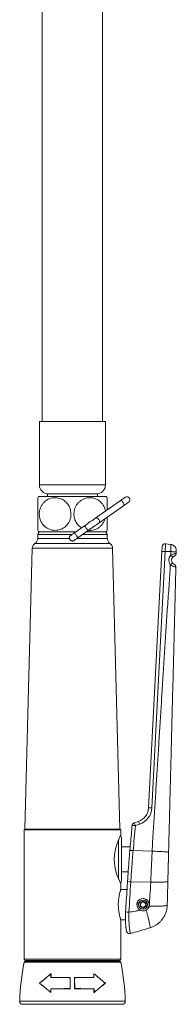
# Model space of a CAD drawing. Units: millimetres. Extents: x -1508 to 1637, y -1484 to 1512.
# Drawn here: x -1508 to -1456, y 96 to 422 of the extents above; entities that cross this region are included whole.
import ezdxf

# ---------------------------------------------------------------- set-up
doc = ezdxf.new("R2010")
doc.units = ezdxf.units.MM

msp = doc.modelspace()

# ---------------------------------------------------------------- linework, layer by layer
at = {"color": 7, "linetype": 'Continuous', "lineweight": 0}
for p, q in [((-1500.82, 557.78), (-1500.82, 288.78)), ((-1480.82, 288.78), (-1480.82, 557.78)), ((-1501.77, 288.78), (-1501.77, 267.78)), ((-1479.87, 288.78), (-1501.77, 288.78)), ((-1479.87, 267.78), (-1479.87, 288.78)), ((-1499.07, 264.78), (-1499.07, 263.98)), ((-1482.57, 264.78), (-1499.07, 264.78)), ((-1482.57, 263.98), (-1482.57, 264.78)), ((-1502.03, 263.98), (-1479.6, 263.98)), ((-1475.01, 262.52), (-1483.12, 256.84)), ((-1481.97, 255.2), (-1473.86, 260.88)), ((-1502.32, 251.31), (-1502.35, 250)), ((-1502.03, 252.28), (-1489.63, 252.28)), ((-1486.8, 254.26), (-1490.16, 251.91)), ((-1489.01, 250.27), (-1485.66, 252.62)), ((-1486.14, 252.28), (-1479.6, 252.28)), ((-1479.28, 250), (-1479.32, 251.31)), ((-1458.17, 248.04), (-1459.99, 248.25)), ((-1504.13, 246.78), (-1506.57, 153.78)), ((-1475.07, 153.78), (-1477.5, 246.78)), ((-1465.58, 160.82), (-1461.18, 245.75)), ((-1460.09, 245.73), (-1464.5, 160.8)), ((-1458.23, 245.68), (-1460.09, 245.73)), ((-1506.62, 153.78), (-1506.82, 153.58)), ((-1506.82, 153.58), (-1506.82, 110.78)), ((-1474.82, 153.58), (-1506.82, 153.58)), ((-1475.02, 153.78), (-1506.62, 153.78)), ((-1474.82, 153.58), (-1475.02, 153.78)), ((-1474.82, 151.8), (-1474.82, 153.58)), ((-1470.38, 155.85), (-1468.95, 156.35)), ((-1468.53, 155.44), (-1469.97, 154.94)), ((-1474.52, 136.78), (-1474.52, 150.78)), ((-1471.68, 147.93), (-1474.52, 147.93)), ((-1464.43, 146.48), (-1470.7, 146.66)), ((-1474.52, 139.63), (-1472.35, 139.63)), ((-1472.74, 133.78), (-1474.83, 133.78)), ((-1474.82, 133.81), (-1474.82, 135.73)), ((-1464.87, 136.22), (-1471.48, 136.36)), ((-1467.41, 129.94), (-1468.41, 129.36)), ((-1468.41, 129.36), (-1468.41, 128.2)), ((-1468.41, 128.2), (-1467.41, 127.63)), ((-1466.41, 129.36), (-1467.41, 129.94)), ((-1467.41, 127.63), (-1466.41, 128.2)), ((-1466.41, 128.2), (-1466.41, 129.36)), ((-1474.83, 123.78), (-1473.26, 123.78)), ((-1474.82, 110.78), (-1474.82, 123.75)), ((-1471.59, 119.19), (-1471.58, 119.2)), ((-1503.86, 110.17), (-1506.34, 110.08)), ((-1475.32, 110.28), (-1506.32, 110.28)), ((-1475.29, 110.08), (-1477.77, 110.17)), ((-1497.93, 105.92), (-1497.94, 105.89)), ((-1497.94, 105.89), (-1497.94, 104.63)), ((-1497.93, 104.64), (-1497.94, 104.63)), ((-1497.93, 105.92), (-1497.93, 104.64)), ((-1491.54, 104.6), (-1491.55, 100.96)), ((-1491.53, 104.61), (-1491.54, 104.6)), ((-1491.53, 104.61), (-1491.54, 100.95)), ((-1490.1, 104.61), (-1490.09, 104.6)), ((-1490.09, 100.95), (-1490.1, 104.61)), ((-1490.08, 100.96), (-1490.09, 104.6)), ((-1483.7, 104.64), (-1483.71, 105.92)), ((-1483.71, 105.92), (-1483.69, 105.89)), ((-1483.7, 104.64), (-1483.69, 104.63)), ((-1483.69, 104.63), (-1483.69, 105.89)), ((-1501.72, 102.78), (-1501.7, 102.78)), ((-1479.91, 102.78), (-1479.93, 102.78)), ((-1497.95, 100.94), (-1497.95, 99.69)), ((-1497.94, 100.93), (-1497.95, 100.94)), ((-1497.94, 99.67), (-1497.95, 99.69)), ((-1497.94, 100.93), (-1497.94, 99.67)), ((-1491.54, 100.95), (-1491.55, 100.96)), ((-1490.09, 100.95), (-1490.08, 100.96)), ((-1483.69, 100.93), (-1483.68, 100.94)), ((-1483.69, 99.67), (-1483.69, 100.93)), ((-1483.69, 99.67), (-1483.68, 99.69)), ((-1483.68, 99.69), (-1483.68, 100.94)), ((-1507.32, 95.78), (-1474.32, 95.78))]:
    msp.add_line(p, q, dxfattribs=at)
at = {"color": 8, "linetype": 'Continuous', "lineweight": 0}
for p, q in [((-1479.87, 267.78), (-1501.77, 267.78)), ((-1502.32, 251.31), (-1491.02, 251.31)), ((-1487.54, 251.31), (-1479.32, 251.31)), ((-1503.24, 248.39), (-1478.39, 248.39)), ((-1502.35, 250), (-1491.84, 250)), ((-1489.39, 250), (-1479.28, 250)), ((-1504.13, 246.78), (-1477.5, 246.78)), ((-1475.52, 150.35), (-1475.52, 137.22)), ((-1474.82, 110.78), (-1506.82, 110.78)), ((-1506.82, 109.68), (-1474.82, 109.68)), ((-1506.34, 110.08), (-1475.29, 110.08)), ((-1503.86, 110.17), (-1477.77, 110.17)), ((-1508.32, 96.8), (-1473.32, 96.8))]:
    msp.add_line(p, q, dxfattribs=at)
at = {"color": 7, "linetype": 'Continuous', "lineweight": 0, "flags": 128}
for points in [[(-1473.37, 263.67), (-1473.4, 263.65), (-1473.48, 263.59), (-1473.62, 263.49), (-1473.81, 263.36), (-1474.04, 263.19), (-1474.33, 263), (-1474.65, 262.77), (-1475.01, 262.52)], [(-1473.86, 260.88), (-1473.5, 261.13), (-1473.18, 261.36), (-1472.9, 261.56), (-1472.66, 261.72), (-1472.47, 261.86), (-1472.33, 261.95), (-1472.25, 262.01), (-1472.22, 262.03)], [(-1483.12, 256.84), (-1483.54, 256.54), (-1483.98, 256.24), (-1484.43, 255.92), (-1484.9, 255.6), (-1485.37, 255.27), (-1485.84, 254.93), (-1486.32, 254.6), (-1486.8, 254.26)], [(-1485.66, 252.62), (-1485.17, 252.96), (-1484.69, 253.3), (-1484.22, 253.63), (-1483.75, 253.96), (-1483.29, 254.28), (-1482.84, 254.6), (-1482.4, 254.91), (-1481.97, 255.2)], [(-1490.16, 251.91), (-1490.4, 251.74), (-1490.63, 251.58), (-1490.84, 251.43), (-1491.03, 251.3), (-1491.18, 251.19), (-1491.3, 251.12), (-1491.37, 251.07), (-1491.39, 251.05)], [(-1490.24, 249.41), (-1490.22, 249.43), (-1490.15, 249.48), (-1490.03, 249.56), (-1489.88, 249.66), (-1489.7, 249.79), (-1489.48, 249.94), (-1489.25, 250.1), (-1489.01, 250.27)], [(-1461.18, 245.75), (-1461.16, 246.06), (-1461.15, 246.35), (-1461.13, 246.62), (-1461.12, 246.85), (-1461.11, 247.05), (-1461.1, 247.19), (-1461.1, 247.28), (-1461.1, 247.31)], [(-1474.83, 151.8), (-1474.84, 151.79), (-1474.94, 151.58), (-1475.13, 151.19), (-1475.38, 150.64), (-1475.69, 149.91), (-1476.04, 148.98), (-1476.39, 147.88), (-1476.56, 147.27), (-1476.7, 146.62), (-1476.82, 145.93), (-1476.91, 145.22), (-1476.99, 143.94), (-1476.94, 142.61), (-1476.8, 141.48), (-1476.58, 140.38), (-1476.29, 139.33), (-1475.96, 138.36), (-1475.6, 137.44), (-1475.27, 136.68), (-1475.01, 136.13), (-1474.92, 135.94), (-1474.85, 135.81), (-1474.82, 135.73), (-1474.82, 135.73)]]:
    msp.add_lwpolyline(points, dxfattribs=at)
at = {"color": 8, "linetype": 'Continuous', "lineweight": 0, "flags": 128}
for points in [[(-1475.01, 262.52), (-1474.88, 262.57), (-1474.72, 262.56), (-1474.55, 262.48), (-1474.36, 262.36), (-1474.19, 262.19), (-1474.02, 261.99), (-1473.89, 261.77), (-1473.79, 261.54), (-1473.74, 261.33), (-1473.73, 261.14), (-1473.77, 260.99), (-1473.86, 260.88), (-1473.86, 260.88)], [(-1483.12, 256.84), (-1482.99, 256.89), (-1482.84, 256.88), (-1482.66, 256.8), (-1482.48, 256.68), (-1482.3, 256.51), (-1482.13, 256.31), (-1482, 256.09), (-1481.9, 255.86), (-1481.85, 255.65), (-1481.84, 255.46), (-1481.88, 255.31), (-1481.97, 255.2), (-1481.97, 255.2)], [(-1490.16, 251.91), (-1490.14, 251.88), (-1490.08, 251.8), (-1489.99, 251.67), (-1489.87, 251.5), (-1489.74, 251.3), (-1489.59, 251.09), (-1489.44, 250.88), (-1489.3, 250.68), (-1489.18, 250.51), (-1489.09, 250.38), (-1489.03, 250.3), (-1489.01, 250.27)], [(-1486.8, 254.26), (-1486.78, 254.23), (-1486.73, 254.15), (-1486.64, 254.02), (-1486.52, 253.85), (-1486.38, 253.65), (-1486.23, 253.44), (-1486.08, 253.23), (-1485.94, 253.03), (-1485.82, 252.86), (-1485.73, 252.73), (-1485.68, 252.65), (-1485.66, 252.62), (-1485.66, 252.62)]]:
    msp.add_lwpolyline(points, dxfattribs=at)
at = {"color": 7, "linetype": 'Continuous', "lineweight": 0}
for radius in [1.5, 0.866]:
    msp.add_circle((-1467.41, 128.78), radius, dxfattribs=at)
for centre, radius, start, end in [((-1498.77, 267.78), 3, 180, 270), ((-1482.87, 267.78), 3, 270, 0), ((-1493.32, 258.13), 10.5, 146.1416, 149.0835), ((-1488.32, 258.13), 10.5, 30.9165, 33.8584), ((-1472.79, 262.85), 1, 305, 125), ((-1493.32, 258.13), 10.5, 211.0011, 213.8584), ((-1501.32, 251.28), 1, 90, 178.5), ((-1480.32, 251.28), 1, 1.5, 90), ((-1488.32, 258.13), 10.5, 326.1416, 328.9978), ((-1502.13, 246.73), 2, 123.6766, 178.5), ((-1504.35, 250.06), 2, 303.6766, 358.5), ((-1490.82, 250.23), 1, 125, 305), ((-1477.28, 250.06), 2, 181.5, 236.3234), ((-1479.5, 246.73), 2, 1.5, 56.3234), ((-1460.1, 247.26), 1, 83.5311, 177.0311), ((-1460.73, 238.87), 6.89, 84.6456, 93.6953), ((-1457.42, 245.14), 1, 292.1092, 358.5311), ((-1456.39, 242.86), 2.5, 138.5914, 216.7788), ((-1463.72, 248.85), 9.19, 305.4537, 311.1166), ((-1459.96, 242.24), 2.84, 33.7354, 53.2608), ((-1456.48, 242.82), 1.5, 138.5914, 216.7788), ((-1457.54, 240.55), 1, 358.5311, 64.9529), ((-1470.58, 161.07), 5, 289.0311, 357.0311), ((-1470.49, 161.11), 6, 289.0311, 357.0311), ((-1465.14, 153.94), 6.89, 84.6456, 93.6953), ((-1470.06, 154.91), 1, 109.0311, 174.9384), ((-1472.58, 154.3), 2.69, 13.7973, 35.1834), ((-1471.15, 154.8), 2.69, 13.8036, 35.1771), ((-1475.52, 150.78), 1, 0, 54.2568), ((-1475.52, 136.78), 1, 305.8082, 0), ((-1467.41, 128.78), 2.05, 329.8151, 244.8859), ((-1467.41, 128.78), 2, 314.8674, 180), ((-1467.41, 128.78), 2, 180, 242.4671), ((-1471.87, 120.15), 1, 221.3705, 286.5217), ((-1471.87, 120.15), 0.999, 242.0535, 286.5393), ((-1438.33, 95.18), 70, 168.0429, 178.6724), ((-1506.32, 110.78), 0.5, 180, 270), ((-1506.33, 109.58), 0.5, 92, 168.0429), ((-1503.9, 111.17), 1, 272, 297.6198), ((-1477.73, 111.17), 1, 242.3802, 268), ((-1475.32, 110.78), 0.5, 270, 0), ((-1475.3, 109.58), 0.5, 11.9571, 88), ((-1543.3, 95.18), 70, 1.3276, 11.9571), ((-1507.32, 96.78), 1, 178.6724, 270), ((-1474.32, 96.78), 1, 270, 1.3276)]:
    msp.add_arc(centre, radius, start, end, dxfattribs=at)
at = {"color": 8, "linetype": 'Continuous', "lineweight": 0}
for centre, radius, start, end in [((-1470.77, 149.54), 5.47, 81.5496, 92.9424), ((-1471.5, 141.35), 5.38, 81.4389, 93.0276), ((-1471.56, 140.27), 3.91, 255.1538, 271.1808), ((-1472.19, 130.32), 4.02, 255.3385, 270.9212)]:
    msp.add_arc(centre, radius, start, end, dxfattribs=at)
at = {"color": 7, "linetype": 'Continuous', "lineweight": 0}
for centre, major_axis, ratio, start_param, end_param in [((-1483.74, 403.5), (58.88, 790.59), 0.042731, 4.384694, 4.39575), ((-1518.84, -45.65), (47.55, 568.78), 0.059324, 5.024449, 5.043065)]:
    msp.add_ellipse(centre, major_axis=major_axis, ratio=ratio, start_param=start_param, end_param=end_param, dxfattribs=at)
for points, knots in [([(-1502.32, 252.72), (-1502.32, 252.74), (-1502.32, 252.77), (-1502.32, 253.04), (-1502.32, 253.48), (-1502.32, 254.08), (-1502.32, 254.83), (-1502.32, 255.66), (-1502.32, 256.55), (-1502.32, 257.43), (-1502.32, 258.31), (-1502.32, 259.14), (-1502.32, 259.95), (-1502.32, 260.7), (-1502.32, 261.39), (-1502.32, 262.02), (-1502.32, 262.56), (-1502.32, 263), (-1502.32, 263.33), (-1502.32, 263.52), (-1502.32, 263.52), (-1502.32, 263.52)], [0, 0, 0, 0, 0.060263, 0.122127, 0.182419, 0.244643, 0.301571, 0.360602, 0.410958, 0.463043, 0.50934, 0.557049, 0.602266, 0.648726, 0.695332, 0.743118, 0.793286, 0.844653, 0.900173, 0.957023, 1, 1, 1, 1]), ([(-1501.82, 258.13), (-1501.8, 257.83), (-1501.77, 257.22), (-1501.55, 256.34), (-1501.2, 255.52), (-1500.74, 254.8), (-1500.19, 254.17), (-1499.55, 253.64), (-1498.82, 253.21), (-1497.99, 252.9), (-1497.1, 252.72), (-1496.14, 252.71), (-1495.17, 252.88), (-1494.23, 253.24), (-1493.36, 253.8), (-1492.62, 254.49), (-1492.05, 255.31), (-1491.64, 256.17), (-1491.39, 257.06), (-1491.3, 257.94), (-1491.34, 258.8), (-1491.49, 259.61), (-1491.77, 260.39), (-1492.15, 261.11), (-1492.63, 261.76), (-1493.22, 262.34), (-1493.9, 262.82), (-1494.67, 263.21), (-1495.52, 263.46), (-1496.46, 263.57), (-1497.42, 263.5), (-1498.39, 263.24), (-1499.31, 262.79), (-1500.12, 262.17), (-1500.79, 261.41), (-1501.29, 260.58), (-1501.62, 259.69), (-1501.79, 258.87), (-1501.81, 258.35), (-1501.82, 258.13)], [0, 0, 0, 0, 0.025203, 0.05041, 0.075556, 0.100712, 0.125106, 0.14951, 0.176327, 0.203154, 0.232944, 0.262739, 0.294765, 0.326778, 0.358135, 0.389466, 0.417498, 0.445514, 0.470362, 0.495206, 0.518397, 0.54159, 0.564579, 0.587576, 0.611569, 0.635573, 0.661645, 0.687726, 0.716682, 0.745644, 0.777258, 0.808864, 0.840762, 0.872636, 0.901692, 0.930729, 0.956324, 0.981912, 1, 1, 1, 1]), ([(-1479.9, 259.09), (-1479.96, 259.37), (-1480.08, 259.94), (-1480.43, 260.74), (-1480.89, 261.47), (-1481.44, 262.09), (-1482.09, 262.62), (-1482.81, 263.05), (-1483.64, 263.37), (-1484.53, 263.54), (-1485.49, 263.55), (-1486.46, 263.38), (-1487.4, 263.02), (-1488.27, 262.47), (-1489.01, 261.77), (-1489.59, 260.95), (-1489.99, 260.09), (-1490.24, 259.2), (-1490.34, 258.32), (-1490.3, 257.46), (-1490.14, 256.65), (-1489.86, 255.87), (-1489.48, 255.15), (-1489, 254.51), (-1488.45, 253.95), (-1488.03, 253.67), (-1487.84, 253.54)], [0, 0, 0, 0, 0.0373623, 0.0772337, 0.1171215, 0.1558019, 0.194498, 0.2370186, 0.2795559, 0.3267925, 0.3740351, 0.4248163, 0.4755783, 0.5252978, 0.5749787, 0.6194251, 0.6638483, 0.7032473, 0.7426406, 0.7794135, 0.8161888, 0.8526413, 0.889104, 0.9271508, 0.9652098, 1, 1, 1, 1]), ([(-1479.32, 263.52), (-1479.32, 263.53), (-1479.32, 263.55), (-1479.32, 263.41), (-1479.32, 263.08), (-1479.32, 262.55), (-1479.32, 261.86), (-1479.32, 261.07), (-1479.32, 260.27), (-1479.32, 259.74), (-1479.32, 259.5)], [0, 0, 0, 0, 0.0430282, 0.1916592, 0.3414289, 0.4961329, 0.6358047, 0.7806604, 0.9038146, 1, 1, 1, 1]), ([(-1485.47, 252.75), (-1485.38, 252.74), (-1484.96, 252.69), (-1484.21, 252.77), (-1483.24, 253.02), (-1482.33, 253.47), (-1481.51, 254.09), (-1480.85, 254.85), (-1480.34, 255.67), (-1480.14, 256.27), (-1480.04, 256.55)], [0, 0, 0, 0, 0.039044, 0.183846, 0.328616, 0.474721, 0.620723, 0.753809, 0.88681, 1, 1, 1, 1]), ([(-1479.32, 257.06), (-1479.32, 256.96), (-1479.32, 256.59), (-1479.32, 255.97), (-1479.32, 255.24), (-1479.32, 254.58), (-1479.32, 253.99), (-1479.32, 253.49), (-1479.32, 253.1), (-1479.32, 252.86), (-1479.32, 252.74), (-1479.32, 252.73), (-1479.32, 252.72)], [0, 0, 0, 0, 0.038432, 0.144107, 0.248572, 0.355735, 0.466972, 0.580899, 0.703338, 0.828676, 0.913915, 1, 1, 1, 1]), ([(-1491.16, 251.21), (-1491.24, 251.18), (-1491.42, 251.11), (-1491.66, 250.89), (-1491.83, 250.58), (-1491.88, 250.26), (-1491.85, 250.08), (-1491.84, 250)], [0, 0, 0, 0, 0.155729, 0.389187, 0.622849, 0.855955, 1, 1, 1, 1]), ([(-1491.84, 250), (-1491.81, 249.9), (-1491.74, 249.68), (-1491.51, 249.42), (-1491.22, 249.24), (-1490.87, 249.16), (-1490.53, 249.2), (-1490.24, 249.34), (-1490.06, 249.47), (-1490, 249.57), (-1490, 249.57)], [0, 0, 0, 0, 0.141103, 0.281768, 0.434697, 0.588285, 0.722667, 0.852933, 0.998488, 1, 1, 1, 1]), ([(-1459.99, 248.25), (-1459.99, 248.24), (-1459.99, 248.23), (-1459.99, 248.11), (-1460, 247.93), (-1460.01, 247.69), (-1460.02, 247.38), (-1460.04, 247.03), (-1460.05, 246.63), (-1460.07, 246.2), (-1460.09, 245.89), (-1460.09, 245.73)], [0, 0, 0, 0, 0.108594, 0.220338, 0.328932, 0.440672, 0.549281, 0.661037, 0.769647, 0.881419, 1, 1, 1, 1]), ([(-1458.23, 245.68), (-1458.23, 245.84), (-1458.22, 246.15), (-1458.21, 246.6), (-1458.2, 247.01), (-1458.19, 247.37), (-1458.18, 247.66), (-1458.18, 247.88), (-1458.17, 248.02), (-1458.17, 248.03), (-1458.17, 248.04)], [0, 0, 0, 0, 0.124987, 0.24999, 0.374999, 0.499998, 0.625, 0.749998, 0.875, 1, 1, 1, 1]), ([(-1456.4, 246), (-1456.4, 246.12), (-1456.41, 246.36), (-1456.5, 246.72), (-1456.65, 247.06), (-1456.88, 247.38), (-1457.16, 247.64), (-1457.48, 247.85), (-1457.82, 247.99), (-1458.06, 248.02), (-1458.17, 248.04)], [0, 0, 0, 0, 0.117447, 0.241125, 0.369367, 0.500006, 0.630644, 0.758879, 0.882565, 1, 1, 1, 1]), ([(-1458.27, 244.51), (-1458.26, 244.73), (-1458.25, 245.12), (-1458.24, 245.51), (-1458.23, 245.68)], [0, 0, 0, 0, 0.559992, 1, 1, 1, 1]), ([(-1458.27, 244.51), (-1458.27, 244.51), (-1458.06, 244.51), (-1457.71, 244.84), (-1457.22, 244.94), (-1456.9, 245.03), (-1456.63, 245.08), (-1456.46, 245.11), (-1456.42, 245.11), (-1456.42, 245.11), (-1456.42, 245.11)], [0, 0, 0, 0, 0.000019, 0.205252, 0.420734, 0.536384, 0.65599, 0.869428, 0.999981, 1, 1, 1, 1]), ([(-1456.41, 245.56), (-1456.41, 245.56), (-1456.43, 245.57), (-1456.53, 245.59), (-1456.69, 245.6), (-1456.92, 245.62), (-1457.21, 245.64), (-1457.54, 245.65), (-1457.88, 245.67), (-1458.12, 245.68), (-1458.23, 245.68)], [0, 0, 0, 0, 0.117437, 0.241126, 0.369362, 0.500002, 0.630643, 0.758879, 0.882564, 1, 1, 1, 1]), ([(-1456.41, 245.56), (-1456.41, 245.47), (-1456.41, 245.32), (-1456.42, 245.17), (-1456.42, 245.11)], [0, 0, 0, 0, 0.560011, 1, 1, 1, 1]), ([(-1456.4, 246), (-1456.4, 246), (-1456.4, 245.99), (-1456.4, 245.88), (-1456.4, 245.73), (-1456.41, 245.62), (-1456.41, 245.56)], [0, 0, 0, 0, 0.2507344, 0.4998444, 0.7475702, 1, 1, 1, 1]), ([(-1464.43, 146.48), (-1464.3, 148.69), (-1464.06, 153.12), (-1463.59, 159.76), (-1463.19, 166.4), (-1462.77, 173.05), (-1462.35, 179.69), (-1461.94, 186.33), (-1461.52, 192.97), (-1461.1, 199.72), (-1460.68, 206.57), (-1460.24, 213.53), (-1459.81, 220.49), (-1459.33, 227.45), (-1458.79, 234.4), (-1458.52, 239.04), (-1458.39, 241.36)], [0, 0, 0, 0, 0.069987, 0.139994, 0.209991, 0.279987, 0.349984, 0.419981, 0.489977, 0.559974, 0.633303, 0.706633, 0.779962, 0.853313, 0.926676, 1, 1, 1, 1]), ([(-1456.54, 240.53), (-1456.54, 240.53), (-1456.54, 240.53), (-1456.6, 240.55), (-1456.88, 240.63), (-1457.29, 240.77), (-1457.7, 240.97), (-1458.09, 241.13), (-1458.27, 241.36), (-1458.39, 241.36), (-1458.39, 241.36)], [0, 0, 0, 0, 0.000019, 0.199296, 0.396079, 0.585302, 0.767493, 0.881996, 0.999991, 1, 1, 1, 1]), ([(-1457.68, 241.92), (-1457.68, 241.92), (-1457.63, 241.86), (-1457.57, 241.78), (-1457.45, 241.68), (-1457.34, 241.58), (-1457.21, 241.51), (-1457.13, 241.47), (-1457.12, 241.46), (-1457.11, 241.46)], [0, 0, 0, 0, 0.002582, 0.168273, 0.205602, 0.368743, 0.555061, 0.769515, 1, 1, 1, 1]), ([(-1457.04, 244.21), (-1457.05, 244.21), (-1457.05, 244.21), (-1457.12, 244.18), (-1457.25, 244.11), (-1457.43, 243.99), (-1457.55, 243.87), (-1457.6, 243.81)], [0, 0, 0, 0, 0.14905, 0.384593, 0.619865, 0.815691, 1, 1, 1, 1]), ([(-1456.54, 240.53), (-1456.61, 237.59), (-1456.76, 231.71), (-1456.99, 222.9), (-1457.22, 214.09), (-1457.44, 205.28), (-1457.67, 196.46), (-1457.86, 188.86), (-1458.03, 182.46), (-1458.16, 177.27), (-1458.29, 172.07), (-1458.43, 166.88), (-1458.56, 161.69), (-1458.69, 156.49), (-1458.83, 151.3), (-1458.91, 147.84), (-1458.96, 146.11)], [0, 0, 0, 0, 0.093335, 0.186705, 0.280036, 0.373364, 0.466692, 0.56002, 0.615017, 0.670015, 0.725012, 0.780009, 0.835005, 0.890002, 0.945018, 1, 1, 1, 1]), ([(-1471.05, 155), (-1471.11, 154.3), (-1471.36, 151.54), (-1471.6, 148.78), (-1471.79, 146.71)], [0, 0, 0, 0, 0.250341, 1, 1, 1, 1]), ([(-1471.78, 146.71), (-1471.84, 146.11), (-1471.96, 144.71), (-1472.14, 142.52), (-1472.32, 140.16), (-1472.46, 138.15), (-1472.53, 136.92), (-1472.56, 136.49)], [0, 0, 0, 0, 0.178322, 0.410513, 0.641432, 0.871287, 1, 1, 1, 1]), ([(-1470.7, 146.66), (-1470.78, 145.8), (-1470.93, 144.09), (-1471.13, 141.52), (-1471.32, 138.94), (-1471.43, 137.22), (-1471.48, 136.36)], [0, 0, 0, 0, 0.2496352, 0.4992661, 0.749634, 1, 1, 1, 1]), ([(-1464.87, 136.22), (-1464.87, 136.42), (-1464.86, 136.84), (-1464.83, 137.52), (-1464.8, 138.29), (-1464.76, 139.14), (-1464.72, 140.08), (-1464.67, 141.07), (-1464.6, 142.25), (-1464.54, 143.61), (-1464.47, 145.08), (-1464.44, 146.04), (-1464.43, 146.48)], [0, 0, 0, 0, 0.057602, 0.123732, 0.198403, 0.281605, 0.373345, 0.473619, 0.570487, 0.719303, 0.871106, 1, 1, 1, 1]), ([(-1464.43, 146.48), (-1464.08, 146.47), (-1463.37, 146.45), (-1462.34, 146.41), (-1461.37, 146.36), (-1460.5, 146.31), (-1459.81, 146.25), (-1459.31, 146.2), (-1459.01, 146.15), (-1458.98, 146.12), (-1458.96, 146.11)], [0, 0, 0, 0, 0.1174355, 0.2411233, 0.3693626, 0.5000001, 0.6306388, 0.7588745, 0.882563, 1, 1, 1, 1]), ([(-1458.96, 146.11), (-1458.97, 145.7), (-1458.99, 144.84), (-1459.02, 143.89), (-1459.03, 143.24), (-1459.04, 142.92), (-1459.05, 142.61), (-1459.06, 142.28), (-1459.07, 141.95), (-1459.07, 141.62), (-1459.09, 141.12), (-1459.11, 140.37), (-1459.13, 139.3), (-1459.17, 137.97), (-1459.19, 137), (-1459.21, 136.48)], [0, 0, 0, 0, 0.128157, 0.265542, 0.297661, 0.330252, 0.36331, 0.396842, 0.430847, 0.465322, 0.500272, 0.586435, 0.698445, 0.836299, 1, 1, 1, 1]), ([(-1474.82, 133.81), (-1474.82, 133.82), (-1474.82, 133.82), (-1474.86, 133.68), (-1474.94, 133.41), (-1475.05, 133.02), (-1475.19, 132.51), (-1475.32, 131.89), (-1475.45, 131.17), (-1475.55, 130.39), (-1475.62, 129.59), (-1475.63, 129.05), (-1475.63, 128.78)], [0, 0, 0, 0, 0.059942, 0.164915, 0.265661, 0.369146, 0.473384, 0.580452, 0.688076, 0.798934, 0.898084, 1, 1, 1, 1]), ([(-1472.57, 136.49), (-1472.62, 135.65), (-1472.83, 132.3), (-1473.05, 128.94), (-1473.21, 126.42)], [0, 0, 0, 0, 0.249419, 1, 1, 1, 1]), ([(-1465.35, 128.31), (-1465.32, 129.05), (-1465.26, 130.53), (-1465.09, 132.58), (-1464.94, 134.48), (-1464.9, 135.64), (-1464.87, 136.22)], [0, 0, 0, 0, 0.279882, 0.560033, 0.780111, 1, 1, 1, 1]), ([(-1464.87, 136.22), (-1464.52, 136.22), (-1463.78, 136.21), (-1462.72, 136.21), (-1461.71, 136.22), (-1460.81, 136.25), (-1460.09, 136.29), (-1459.58, 136.34), (-1459.26, 136.41), (-1459.22, 136.45), (-1459.21, 136.48)], [0, 0, 0, 0, 0.117436, 0.241125, 0.369361, 0.499999, 0.630638, 0.758874, 0.882563, 1, 1, 1, 1]), ([(-1459.21, 136.48), (-1459.22, 135.74), (-1459.26, 134.26), (-1459.32, 132.21), (-1459.36, 130.32), (-1459.39, 129.16), (-1459.41, 128.58)], [0, 0, 0, 0, 0.27989, 0.560036, 0.78011, 1, 1, 1, 1]), ([(-1475.63, 128.78), (-1475.63, 128.51), (-1475.62, 127.96), (-1475.55, 127.16), (-1475.45, 126.4), (-1475.33, 125.7), (-1475.19, 125.08), (-1475.06, 124.55), (-1474.94, 124.14), (-1474.86, 123.86), (-1474.82, 123.73), (-1474.82, 123.74), (-1474.82, 123.75)], [0, 0, 0, 0, 0.102174, 0.207405, 0.309552, 0.414491, 0.51988, 0.628186, 0.735844, 0.846816, 0.951043, 1, 1, 1, 1]), ([(-1466.42, 126.99), (-1466.26, 127.08), (-1465.95, 127.28), (-1465.74, 127.59), (-1465.63, 127.75)], [0, 0, 0, 0, 0.481408, 1, 1, 1, 1]), ([(-1465.63, 127.75), (-1465.63, 127.75), (-1465.58, 127.8), (-1465.48, 127.91), (-1465.38, 128.1), (-1465.36, 128.24), (-1465.35, 128.31)], [0, 0, 0, 0, 0.021224, 0.340829, 0.679446, 1, 1, 1, 1]), ([(-1465.35, 128.31), (-1464.98, 128.3), (-1464.21, 128.29), (-1463.09, 128.29), (-1462.03, 128.3), (-1461.09, 128.33), (-1460.33, 128.38), (-1459.8, 128.44), (-1459.47, 128.5), (-1459.43, 128.55), (-1459.41, 128.58)], [0, 0, 0, 0, 0.117437, 0.241126, 0.369361, 0.500001, 0.630639, 0.758875, 0.882563, 1, 1, 1, 1]), ([(-1459.41, 128.58), (-1459.42, 128.35), (-1459.44, 127.87), (-1459.57, 127.13), (-1459.8, 126.24), (-1460.19, 125.26), (-1460.72, 124.35), (-1461.3, 123.59), (-1461.91, 122.95), (-1462.62, 122.34), (-1463.43, 121.82), (-1464.27, 121.4), (-1464.85, 121.2), (-1465.13, 121.11)], [0, 0, 0, 0, 0.067754, 0.142382, 0.223901, 0.340818, 0.457791, 0.538912, 0.626215, 0.719716, 0.818914, 0.912334, 1, 1, 1, 1]), ([(-1473.21, 126.42), (-1473.22, 126.27), (-1473.24, 125.91), (-1473.26, 125.36), (-1473.27, 124.77), (-1473.27, 124.18), (-1473.26, 123.61), (-1473.24, 123.06), (-1473.21, 122.54), (-1473.17, 122.05), (-1473.13, 121.61), (-1473.08, 121.22), (-1473.04, 120.87), (-1472.99, 120.56), (-1472.95, 120.3), (-1472.91, 120.12), (-1472.88, 119.99), (-1472.85, 119.87), (-1472.79, 119.74), (-1472.72, 119.6), (-1472.6, 119.46), (-1472.48, 119.34), (-1472.38, 119.29), (-1472.34, 119.27)], [0, 0, 0, 0, 0.045113, 0.100157, 0.157874, 0.216141, 0.275745, 0.3356, 0.395619, 0.4557, 0.515673, 0.574232, 0.634058, 0.694843, 0.756647, 0.820199, 0.85862, 0.889904, 0.918592, 0.941724, 0.964236, 0.986849, 1, 1, 1, 1]), ([(-1472.12, 126.29), (-1472.12, 126.29), (-1472.12, 125.87), (-1472.16, 125.04), (-1472.13, 123.82), (-1472.08, 122.69), (-1472, 121.66), (-1471.9, 120.79), (-1471.8, 120.08), (-1471.71, 119.57), (-1471.64, 119.26), (-1471.59, 119.19), (-1471.59, 119.19), (-1471.59, 119.19)], [0, 0, 0, 0, 0.000005, 0.110271, 0.219129, 0.331216, 0.441173, 0.554371, 0.664102, 0.776983, 0.886896, 0.999995, 1, 1, 1, 1]), ([(-1472.12, 126.29), (-1471.4, 126.4), (-1470.12, 126.58), (-1468.84, 126.82), (-1468.28, 126.92)], [0, 0, 0, 0, 0.560836, 1, 1, 1, 1]), ([(-1468.28, 126.92), (-1468.06, 126.85), (-1467.62, 126.69), (-1466.96, 126.74), (-1466.58, 126.91), (-1466.42, 126.99)], [0, 0, 0, 0, 0.359874, 0.719828, 1, 1, 1, 1]), ([(-1466.42, 126.99), (-1466.32, 126.66), (-1466.13, 125.99), (-1465.89, 125.09), (-1465.68, 124.28), (-1465.51, 123.58), (-1465.36, 122.94), (-1465.24, 122.39), (-1465.16, 121.93), (-1465.09, 121.51), (-1465.07, 121.19), (-1465.11, 121.14), (-1465.13, 121.11)], [0, 0, 0, 0, 0.1035512, 0.211484, 0.2999408, 0.3898605, 0.4805377, 0.5712111, 0.661133, 0.7495906, 0.8780374, 1, 1, 1, 1]), ([(-1465.13, 121.11), (-1465.73, 120.93), (-1466.94, 120.58), (-1469.09, 119.94), (-1470.64, 119.48), (-1471.59, 119.19)], [0, 0, 0, 0, 0.27858, 0.558681, 1, 1, 1, 1]), ([(-1501.72, 102.78), (-1501.42, 103.03), (-1500.82, 103.52), (-1499.88, 104.3), (-1498.92, 105.1), (-1498.26, 105.64), (-1497.93, 105.92)], [0, 0, 0, 0, 0.247929, 0.495867, 0.747928, 1, 1, 1, 1]), ([(-1501.7, 102.78), (-1501.4, 103.03), (-1500.8, 103.52), (-1499.87, 104.29), (-1498.92, 105.08), (-1498.26, 105.62), (-1497.94, 105.89)], [0, 0, 0, 0, 0.248168, 0.496351, 0.748169, 1, 1, 1, 1]), ([(-1497.94, 104.63), (-1497.44, 104.63), (-1496.44, 104.62), (-1494.86, 104.61), (-1493.22, 104.61), (-1492.1, 104.6), (-1491.54, 104.6)], [0, 0, 0, 0, 0.245472, 0.490945, 0.745471, 1, 1, 1, 1]), ([(-1497.93, 104.64), (-1497.51, 104.64), (-1496.66, 104.63), (-1495.33, 104.62), (-1493.96, 104.62), (-1492.68, 104.62), (-1491.87, 104.61), (-1491.53, 104.61)], [0, 0, 0, 0, 0.208756, 0.417511, 0.632186, 0.846859, 1, 1, 1, 1]), ([(-1490.1, 104.61), (-1489.68, 104.61), (-1488.85, 104.62), (-1487.61, 104.62), (-1486.37, 104.62), (-1485.05, 104.63), (-1484.18, 104.64), (-1483.7, 104.64)], [0, 0, 0, 0, 0.188615, 0.377226, 0.570169, 0.763108, 1, 1, 1, 1]), ([(-1490.09, 104.6), (-1489.55, 104.6), (-1488.47, 104.61), (-1486.85, 104.61), (-1485.25, 104.62), (-1484.21, 104.63), (-1483.69, 104.63)], [0, 0, 0, 0, 0.245473, 0.490945, 0.74547, 1, 1, 1, 1]), ([(-1483.71, 105.92), (-1483.38, 105.65), (-1482.73, 105.11), (-1481.77, 104.31), (-1480.83, 103.53), (-1480.22, 103.03), (-1479.91, 102.78)], [0, 0, 0, 0, 0.248007, 0.496005, 0.74801, 1, 1, 1, 1]), ([(-1483.69, 105.89), (-1483.37, 105.63), (-1482.73, 105.09), (-1481.78, 104.31), (-1480.84, 103.53), (-1480.24, 103.03), (-1479.93, 102.78)], [0, 0, 0, 0, 0.248233, 0.496461, 0.748236, 1, 1, 1, 1]), ([(-1497.94, 99.67), (-1498.27, 99.94), (-1498.93, 100.49), (-1499.89, 101.28), (-1500.82, 102.05), (-1501.42, 102.54), (-1501.72, 102.78)], [0, 0, 0, 0, 0.24796, 0.495913, 0.747963, 1, 1, 1, 1]), ([(-1497.95, 99.69), (-1498.28, 99.96), (-1498.93, 100.5), (-1499.88, 101.29), (-1500.81, 102.05), (-1501.4, 102.54), (-1501.7, 102.78)], [0, 0, 0, 0, 0.248192, 0.496374, 0.748191, 1, 1, 1, 1]), ([(-1479.91, 102.78), (-1480.21, 102.54), (-1480.79, 102.06), (-1481.72, 101.3), (-1482.69, 100.5), (-1483.36, 99.95), (-1483.69, 99.67)], [0, 0, 0, 0, 0.247873, 0.495759, 0.747875, 1, 1, 1, 1]), ([(-1479.93, 102.78), (-1480.23, 102.54), (-1480.81, 102.06), (-1481.74, 101.3), (-1482.69, 100.51), (-1483.35, 99.97), (-1483.68, 99.69)], [0, 0, 0, 0, 0.248123, 0.49625, 0.748121, 1, 1, 1, 1]), ([(-1491.55, 100.96), (-1492.09, 100.96), (-1493.17, 100.96), (-1494.78, 100.96), (-1496.39, 100.95), (-1497.43, 100.94), (-1497.95, 100.94)], [0, 0, 0, 0, 0.24572, 0.491437, 0.745719, 1, 1, 1, 1]), ([(-1491.54, 100.95), (-1491.97, 100.95), (-1492.82, 100.95), (-1494.11, 100.95), (-1495.38, 100.94), (-1496.67, 100.94), (-1497.5, 100.93), (-1497.94, 100.93)], [0, 0, 0, 0, 0.194537, 0.389073, 0.588089, 0.787107, 1, 1, 1, 1]), ([(-1483.69, 100.93), (-1484.13, 100.93), (-1485.01, 100.94), (-1486.38, 100.94), (-1487.8, 100.95), (-1489.05, 100.95), (-1489.81, 100.95), (-1490.09, 100.95)], [0, 0, 0, 0, 0.215287, 0.430577, 0.651995, 0.873412, 1, 1, 1, 1]), ([(-1483.68, 100.94), (-1484.18, 100.94), (-1485.19, 100.95), (-1486.77, 100.96), (-1488.41, 100.96), (-1489.52, 100.96), (-1490.08, 100.96)], [0, 0, 0, 0, 0.2457198, 0.4914384, 0.7457162, 1, 1, 1, 1])]:
    msp.add_open_spline(points, degree=3, knots=knots, dxfattribs=at)

doc.saveas('drawing.dxf')
